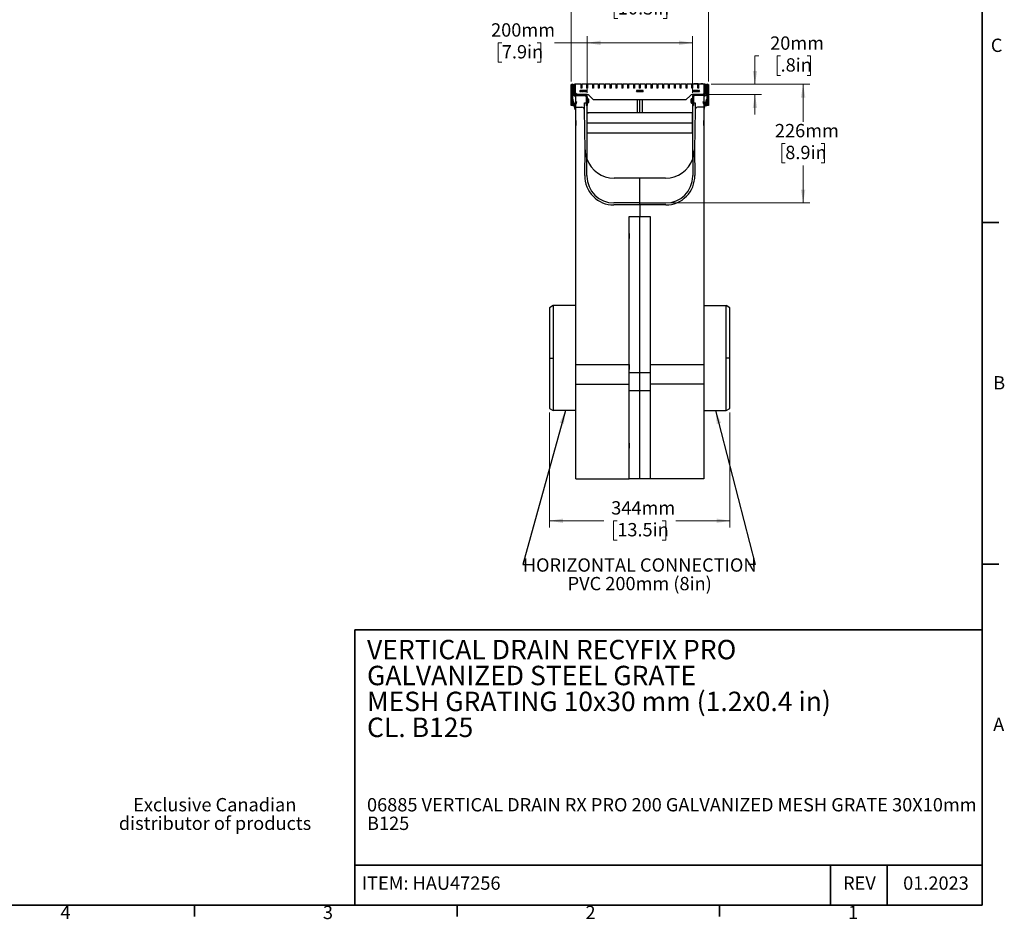
# Model space of a CAD drawing. Units: millimetres. Extents: x 126 to 4202, y 71 to 2740.
# Drawn here: x 2326 to 4202, y 73 to 1787 of the extents above; entities that cross this region are included whole.
import ezdxf

# ---------------------------------------------------------------- set-up
doc = ezdxf.new("R2010")
doc.units = ezdxf.units.MM
doc.header["$LTSCALE"] = 10
doc.styles.add('SLDTEXTSTYLE0', font='TXT', dxfattribs={"width": 0.7})
doc.dimstyles.new('SLDDIMSTYLE0', dxfattribs={"dimtxt": 25.4, "dimasz": 25.4, "dimexe": 0, "dimexo": 0.0625, "dimgap": 6.35, "dimtad": 0, "dimtih": 1, "dimtoh": 1, "dimdec": 0, "dimrnd": 1e-09, "dimzin": 12, "dimdsep": 46, "dimtxsty": 'SLDTEXTSTYLE0', "dimsah": 1, "dimcen": 0.09, "dimadec": 0, "dimazin": 3, "dimtfac": 1, "dimtdec": 4, "dimtofl": 0, "dimtmove": 0, "dimatfit": 3, "dimfxl": 1, "dimfrac": 2, "dimtolj": 1, "dimtzin": 12, "dimarcsym": 0})
doc.dimstyles.new('SLDDIMSTYLE1', dxfattribs={"dimtxt": 25.4, "dimasz": 25.4, "dimexe": 0, "dimexo": 0.0625, "dimgap": 6.35, "dimtad": 0, "dimtih": 1, "dimtoh": 1, "dimdec": 0, "dimrnd": 1e-09, "dimzin": 12, "dimdsep": 46, "dimtxsty": 'SLDTEXTSTYLE0', "dimsah": 1, "dimcen": 0.09, "dimadec": 0, "dimazin": 3, "dimtfac": 1, "dimtdec": 4, "dimtmove": 0, "dimatfit": 0, "dimfxl": 1, "dimfrac": 2, "dimtolj": 1, "dimtzin": 12, "dimarcsym": 0})
doc.dimstyles.new('SLDDIMSTYLE2', dxfattribs={"dimtxt": 0.18, "dimasz": 25.4, "dimexe": 0, "dimexo": 0.0625, "dimgap": 0, "dimtad": 0, "dimtih": 1, "dimtoh": 1, "dimdec": 0, "dimrnd": 1e-09, "dimzin": 0, "dimdsep": 46, "dimtxsty": 'Standard', "dimsah": 1, "dimcen": 0.09, "dimadec": 0, "dimazin": 0, "dimtfac": 25.4, "dimtdec": 0, "dimtofl": 0, "dimtmove": 0, "dimatfit": 3, "dimfxl": 1, "dimfrac": 2, "dimtolj": 1, "dimtzin": 0, "dimarcsym": 0})

# ---------------------------------------------------------------- blocks, each defined once
blk = doc.blocks.new('_D_6')
at = {"color": 7, "linetype": 'Continuous', "lineweight": 0}
for p, q in [((3407.3, 1647.7), (3407.3, 1755.4)), ((3607.7, 1647.7), (3607.7, 1755.4)), ((3244.7, 1742.7), (3237.8, 1742.7)), ((3237.8, 1742.7), (3237.8, 1705.7)), ((3312.3, 1742.7), (3319.1, 1742.7)), ((3319.1, 1742.7), (3319.1, 1705.7)), ((3407.3, 1742.7), (3344.9, 1742.7)), ((3607.7, 1742.7), (3407.3, 1742.7)), ((3237.8, 1705.7), (3244.7, 1705.7)), ((3319.1, 1705.7), (3312.3, 1705.7))]:
    blk.add_line(p, q, dxfattribs=at)
at = {"color": 7, "linetype": 'Continuous', "lineweight": 18}
for points in [[(3407.3, 1742.7), (3432.7, 1738.5), (3432.7, 1747)], [(3607.7, 1742.7), (3582.3, 1747), (3582.3, 1738.5)]]:
    blk.add_solid(points, dxfattribs=at)
at = {"color": 7, "linetype": 'Continuous', "lineweight": 18, "char_height": 25.4, "attachment_point": 1, "style": 'SLDTEXTSTYLE0'}
for s, insert in [('200mm', (3224.2, 1780)), ('7.9in', (3244.7, 1738.4))]:
    blk.add_mtext(s, dxfattribs=dict(at, insert=insert))
blk = doc.blocks.new('_D_7')
at = {"color": 7, "linetype": 'Continuous', "lineweight": 0}
for p, q in [((3376.5, 1669.1), (3376.5, 1839.1)), ((3638.5, 1669.1), (3638.5, 1839.1)), ((3376.5, 1826.4), (3440, 1826.4)), ((3465.8, 1826.4), (3459, 1826.4)), ((3459, 1826.4), (3459, 1789.3)), ((3552.3, 1826.4), (3559.1, 1826.4)), ((3559.1, 1826.4), (3559.1, 1789.3)), ((3638.5, 1826.4), (3578.1, 1826.4)), ((3459, 1789.3), (3465.8, 1789.3)), ((3559.1, 1789.3), (3552.3, 1789.3))]:
    blk.add_line(p, q, dxfattribs=at)
at = {"color": 7, "linetype": 'Continuous', "lineweight": 18}
for points in [[(3376.5, 1826.4), (3401.9, 1822.2), (3401.9, 1830.6)], [(3638.5, 1826.4), (3613.1, 1830.6), (3613.1, 1822.2)]]:
    blk.add_solid(points, dxfattribs=at)
at = {"color": 7, "linetype": 'Continuous', "lineweight": 18, "char_height": 25.4, "attachment_point": 1, "style": 'SLDTEXTSTYLE0'}
for s, insert in [('262mm', (3455.3, 1863.7)), ('10.3in', (3465.8, 1822.1))]:
    blk.add_mtext(s, dxfattribs=dict(at, insert=insert))
blk = doc.blocks.new('_D_8')
at = {"color": 7, "linetype": 'Continuous', "lineweight": 0}
for p, q in [((3335.7, 1038.5), (3335.7, 819.4)), ((3679.3, 1038.5), (3679.3, 819.4)), ((3335.7, 832.1), (3438.7, 832.1)), ((3464.6, 832.1), (3457.7, 832.1)), ((3457.7, 832.1), (3457.7, 795)), ((3550.4, 832.1), (3557.2, 832.1)), ((3557.2, 832.1), (3557.2, 795)), ((3679.3, 832.1), (3576.2, 832.1)), ((3457.7, 795), (3464.6, 795)), ((3557.2, 795), (3550.4, 795))]:
    blk.add_line(p, q, dxfattribs=at)
at = {"color": 7, "linetype": 'Continuous', "lineweight": 18}
for points in [[(3335.7, 832.1), (3361.1, 827.9), (3361.1, 836.3)], [(3679.3, 832.1), (3653.9, 836.3), (3653.9, 827.9)]]:
    blk.add_solid(points, dxfattribs=at)
at = {"color": 7, "linetype": 'Continuous', "lineweight": 18, "char_height": 25.4, "attachment_point": 1, "style": 'SLDTEXTSTYLE0'}
for s, insert in [('344mm', (3453.1, 869.4)), ('13.5in', (3464.6, 827.8))]:
    blk.add_mtext(s, dxfattribs=dict(at, insert=insert))
blk = doc.blocks.new('_D_9')
at = {"color": 7, "linetype": 'Continuous', "lineweight": 0}
for p, q in [((3734.5, 1717.7), (3726.9, 1717.7)), ((3726.9, 1717.7), (3726.9, 1664)), ((3775.7, 1717.7), (3768.9, 1717.7)), ((3768.9, 1717.7), (3768.9, 1680.7)), ((3826.1, 1717.7), (3832.9, 1717.7)), ((3832.9, 1717.7), (3832.9, 1680.7)), ((3768.9, 1680.7), (3775.7, 1680.7)), ((3832.9, 1680.7), (3826.1, 1680.7)), ((3643.6, 1664), (3739.6, 1664)), ((3638.5, 1644.1), (3739.6, 1644.1)), ((3726.9, 1644.1), (3726.9, 1606))]:
    blk.add_line(p, q, dxfattribs=at)
at = {"color": 7, "linetype": 'Continuous', "lineweight": 18}
for points in [[(3726.9, 1664), (3731.1, 1689.4), (3722.7, 1689.4)], [(3726.9, 1644.1), (3722.7, 1618.7), (3731.1, 1618.7)]]:
    blk.add_solid(points, dxfattribs=at)
at = {"color": 7, "linetype": 'Continuous', "lineweight": 18, "char_height": 25.4, "attachment_point": 1, "style": 'SLDTEXTSTYLE0'}
for s, insert in [('20mm', (3755.8, 1755)), ('.8in', (3775.7, 1713.4))]:
    blk.add_mtext(s, dxfattribs=dict(at, insert=insert))
blk = doc.blocks.new('_D_10')
at = {"color": 7, "linetype": 'Continuous', "lineweight": 0}
for p, q in [((3643.6, 1664), (3831.4, 1664)), ((3818.7, 1664), (3818.7, 1592.5)), ((3784.6, 1550.9), (3777.8, 1550.9)), ((3777.8, 1550.9), (3777.8, 1513.8)), ((3852.8, 1550.9), (3859.6, 1550.9)), ((3859.6, 1550.9), (3859.6, 1513.8)), ((3777.8, 1513.8), (3784.6, 1513.8)), ((3818.7, 1437.8), (3818.7, 1509.3)), ((3859.6, 1513.8), (3852.8, 1513.8)), ((3564.6, 1437.8), (3831.4, 1437.8))]:
    blk.add_line(p, q, dxfattribs=at)
at = {"color": 7, "linetype": 'Continuous', "lineweight": 18}
for points in [[(3818.7, 1664), (3814.4, 1638.6), (3822.9, 1638.6)], [(3818.7, 1437.8), (3822.9, 1463.2), (3814.4, 1463.2)]]:
    blk.add_solid(points, dxfattribs=at)
at = {"color": 7, "linetype": 'Continuous', "lineweight": 18, "char_height": 25.4, "attachment_point": 1, "style": 'SLDTEXTSTYLE0'}
for s, insert in [('226mm', (3764.9, 1588.2)), ('8.9in', (3784.6, 1546.6))]:
    blk.add_mtext(s, dxfattribs=dict(at, insert=insert))

msp = doc.modelspace()

# ---------------------------------------------------------------- linework, layer by layer
at = {"color": 7, "linetype": 'Continuous', "lineweight": 35}
for p, q in [((4159.6, 99.6), (4159.6, 2703.1)), ((4191.3, 1400.2), (4159.6, 1400.2)), ((4191.3, 749.4), (4159.6, 749.4)), ((4159.3, 624.5), (2964.4, 624.5)), ((2964.4, 624.5), (2964.4, 99.6)), ((2964.4, 175.8), (4159.3, 175.8)), ((3870.5, 99.6), (3870.5, 175.8)), ((3978.6, 99.6), (3978.6, 175.8)), ((4159.6, 99.6), (159.1, 99.6)), ((2659.3, 78), (2659.3, 99.6)), ((2659.3, 99.6), (2659.3, 78)), ((3159.4, 78), (3159.4, 99.6)), ((3659.4, 78), (3659.4, 99.6))]:
    msp.add_line(p, q, dxfattribs=at)
at = {"color": 7, "linetype": 'Continuous', "lineweight": 25}
for p, q in [((3376.5, 1663.6), (3377.6, 1663.6)), ((3376.5, 1661.6), (3376.5, 1663.6)), ((3378.5, 1661.5), (3376.5, 1661.4)), ((3376.5, 1661.4), (3377.7, 1626.9)), ((3376.5, 1623.1), (3376.5, 1661.4)), ((3378.5, 1661.5), (3379.7, 1627)), ((3379.5, 1661.5), (3381.5, 1661.6)), ((3379.5, 1661.5), (3380, 1646)), ((3380.3, 1663.6), (3383, 1663.6)), ((3381.5, 1661.6), (3382, 1646)), ((3385, 1664.1), (3383, 1664.1)), ((3383, 1644.1), (3383, 1664.1)), ((3395, 1664.1), (3385, 1664.1)), ((3385, 1647.1), (3385, 1664.1)), ((3385, 1644.1), (3385, 1664.1)), ((3393.5, 1649.1), (3394.8, 1651)), ((3393.7, 1652.6), (3394.3, 1652.6)), ((3394.8, 1651), (3393.7, 1652.6)), ((3394.3, 1652.6), (3394.9, 1651.7)), ((3395, 1664.1), (3397, 1664.1)), ((3395, 1664.1), (3395, 1656.1)), ((3397, 1656.1), (3395, 1656.1)), ((3395.3, 1651.7), (3395.9, 1652.6)), ((3396.5, 1652.6), (3395.4, 1651)), ((3395.4, 1651), (3396.7, 1649.1)), ((3395.9, 1652.6), (3396.5, 1652.6)), ((3396.8, 1649.1), (3398, 1651)), ((3396.9, 1652.6), (3397.5, 1652.6)), ((3398, 1651), (3396.9, 1652.6)), ((3397, 1664.1), (3397, 1656.1)), ((3406.1, 1664.1), (3397, 1664.1)), ((3397.5, 1652.6), (3398.1, 1651.7)), ((3399.8, 1652.6), (3398.6, 1651)), ((3398.6, 1651.7), (3399.2, 1652.6)), ((3398.6, 1651), (3399.9, 1649.1)), ((3399.2, 1652.6), (3399.8, 1652.6)), ((3400, 1649.1), (3401.3, 1651)), ((3400.2, 1652.6), (3400.8, 1652.6)), ((3401.3, 1651), (3400.2, 1652.6)), ((3400.8, 1652.6), (3401.4, 1651.7)), ((3401.8, 1651.7), (3402.4, 1652.6)), ((3403, 1652.6), (3401.9, 1651)), ((3401.9, 1651), (3403.2, 1649.1)), ((3402.4, 1652.6), (3403, 1652.6)), ((3403.2, 1649.1), (3404.5, 1651)), ((3403.4, 1652.6), (3404, 1652.6)), ((3404.5, 1651), (3403.4, 1652.6)), ((3404, 1652.6), (3404.6, 1651.7)), ((3405, 1651.7), (3405.6, 1652.6)), ((3406.2, 1652.6), (3405.1, 1651)), ((3405.1, 1651), (3406.4, 1649.1)), ((3405.6, 1652.6), (3406.2, 1652.6)), ((3406.1, 1664.1), (3406.1, 1656.1)), ((3406.1, 1664.1), (3408.1, 1664.1)), ((3408.1, 1656.1), (3406.1, 1656.1)), ((3408.1, 1664.1), (3408.1, 1656.1)), ((3417.3, 1664.1), (3408.1, 1664.1)), ((3417.3, 1664.1), (3419.3, 1664.1)), ((3417.3, 1664.1), (3417.3, 1656.1)), ((3419.3, 1656.1), (3417.3, 1656.1)), ((3419.3, 1664.1), (3419.3, 1656.1)), ((3428.4, 1664.1), (3419.3, 1664.1)), ((3428.4, 1664.1), (3430.4, 1664.1)), ((3428.4, 1664.1), (3428.4, 1656.1)), ((3430.4, 1656.1), (3428.4, 1656.1)), ((3430.4, 1664.1), (3430.4, 1656.1)), ((3439.6, 1664.1), (3430.4, 1664.1)), ((3439.6, 1664.1), (3439.6, 1656.1)), ((3439.6, 1664.1), (3441.6, 1664.1)), ((3441.6, 1656.1), (3439.6, 1656.1)), ((3441.6, 1664.1), (3441.6, 1656.1)), ((3450.7, 1664.1), (3441.6, 1664.1)), ((3450.7, 1664.1), (3450.7, 1656.1)), ((3450.7, 1664.1), (3452.7, 1664.1)), ((3452.7, 1656.1), (3450.7, 1656.1)), ((3461.9, 1664.1), (3452.7, 1664.1)), ((3452.7, 1664.1), (3452.7, 1656.1)), ((3461.9, 1664.1), (3461.9, 1656.1)), ((3461.9, 1664.1), (3463.9, 1664.1)), ((3463.9, 1656.1), (3461.9, 1656.1)), ((3463.9, 1664.1), (3463.9, 1656.1)), ((3473, 1664.1), (3463.9, 1664.1)), ((3473, 1664.1), (3473, 1656.1)), ((3473, 1664.1), (3475, 1664.1)), ((3475, 1656.1), (3473, 1656.1)), ((3475, 1664.1), (3475, 1656.1)), ((3484.2, 1664.1), (3475, 1664.1)), ((3484.2, 1664.1), (3484.2, 1656.1)), ((3484.2, 1664.1), (3486.2, 1664.1)), ((3486.2, 1656.1), (3484.2, 1656.1)), ((3495.3, 1664.1), (3486.2, 1664.1)), ((3486.2, 1664.1), (3486.2, 1656.1)), ((3495.3, 1664.1), (3495.3, 1656.1)), ((3495.3, 1664.1), (3497.3, 1664.1)), ((3497.3, 1656.1), (3495.3, 1656.1)), ((3497.3, 1664.1), (3497.3, 1656.1)), ((3506.5, 1664.1), (3497.3, 1664.1)), ((3501, 1649.1), (3502.3, 1651)), ((3501.2, 1652.6), (3501.8, 1652.6)), ((3502.3, 1651), (3501.2, 1652.6)), ((3501.8, 1652.6), (3502.4, 1651.7)), ((3502.8, 1651.7), (3503.4, 1652.6)), ((3504, 1652.6), (3502.9, 1651)), ((3502.9, 1651), (3504.2, 1649.1)), ((3503.4, 1652.6), (3504, 1652.6)), ((3504.3, 1649.1), (3505.5, 1651)), ((3504.4, 1652.6), (3505, 1652.6)), ((3505.5, 1651), (3504.4, 1652.6)), ((3505, 1652.6), (3505.6, 1651.7)), ((3507.3, 1652.6), (3506.1, 1651)), ((3506.1, 1651.7), (3506.7, 1652.6)), ((3506.1, 1651), (3507.4, 1649.1)), ((3506.5, 1664.1), (3506.5, 1656.1)), ((3506.5, 1664.1), (3508.5, 1664.1)), ((3508.5, 1656.1), (3506.5, 1656.1)), ((3506.7, 1652.6), (3507.3, 1652.6)), ((3507.5, 1649.1), (3508.8, 1651)), ((3507.7, 1652.6), (3508.3, 1652.6)), ((3508.8, 1651), (3507.7, 1652.6)), ((3508.3, 1652.6), (3508.9, 1651.7)), ((3508.5, 1664.1), (3508.5, 1656.1)), ((3517.6, 1664.1), (3508.5, 1664.1)), ((3509.3, 1651.7), (3509.9, 1652.6)), ((3510.5, 1652.6), (3509.4, 1651)), ((3509.4, 1651), (3510.7, 1649.1)), ((3509.9, 1652.6), (3510.5, 1652.6)), ((3510.7, 1649.1), (3512, 1651)), ((3510.9, 1652.6), (3511.5, 1652.6)), ((3512, 1651), (3510.9, 1652.6)), ((3511.5, 1652.6), (3512.1, 1651.7)), ((3512.5, 1651.7), (3513.1, 1652.6)), ((3513.7, 1652.6), (3512.6, 1651)), ((3512.6, 1651), (3513.9, 1649.1)), ((3513.1, 1652.6), (3513.7, 1652.6)), ((3517.6, 1664.1), (3517.6, 1656.1)), ((3517.6, 1664.1), (3519.6, 1664.1)), ((3519.6, 1656.1), (3517.6, 1656.1)), ((3519.6, 1664.1), (3519.6, 1656.1)), ((3528.8, 1664.1), (3519.6, 1664.1)), ((3528.8, 1664.1), (3528.8, 1656.1)), ((3528.8, 1664.1), (3530.8, 1664.1)), ((3530.8, 1656.1), (3528.8, 1656.1)), ((3530.8, 1664.1), (3530.8, 1656.1)), ((3539.9, 1664.1), (3530.8, 1664.1)), ((3539.9, 1664.1), (3539.9, 1656.1)), ((3539.9, 1664.1), (3541.9, 1664.1)), ((3541.9, 1656.1), (3539.9, 1656.1)), ((3541.9, 1664.1), (3541.9, 1656.1)), ((3551.1, 1664.1), (3541.9, 1664.1)), ((3551.1, 1656.1), (3551.1, 1664.1)), ((3551.1, 1664.1), (3553.1, 1664.1)), ((3553.1, 1656.1), (3551.1, 1656.1)), ((3553.1, 1656.1), (3553.1, 1664.1)), ((3562.2, 1664.1), (3553.1, 1664.1)), ((3562.2, 1656.1), (3562.2, 1664.1)), ((3562.2, 1664.1), (3564.2, 1664.1)), ((3564.2, 1656.1), (3562.2, 1656.1)), ((3573.4, 1664.1), (3564.2, 1664.1)), ((3564.2, 1656.1), (3564.2, 1664.1)), ((3573.4, 1656.1), (3573.4, 1664.1)), ((3573.4, 1664.1), (3575.4, 1664.1)), ((3575.4, 1656.1), (3573.4, 1656.1)), ((3584.5, 1664.1), (3575.4, 1664.1)), ((3575.4, 1656.1), (3575.4, 1664.1)), ((3584.5, 1656.1), (3584.5, 1664.1)), ((3584.5, 1664.1), (3586.5, 1664.1)), ((3586.5, 1656.1), (3584.5, 1656.1)), ((3586.5, 1656.1), (3586.5, 1664.1)), ((3595.7, 1664.1), (3586.5, 1664.1)), ((3595.7, 1664.1), (3597.7, 1664.1)), ((3595.7, 1656.1), (3595.7, 1664.1)), ((3597.7, 1656.1), (3595.7, 1656.1)), ((3597.7, 1656.1), (3597.7, 1664.1)), ((3606.8, 1664.1), (3597.7, 1664.1)), ((3606.8, 1656.1), (3606.8, 1664.1)), ((3606.8, 1664.1), (3608.8, 1664.1)), ((3608.8, 1656.1), (3606.8, 1656.1)), ((3607, 1664.9), (3632, 1664.9)), ((3607, 1664.1), (3607, 1664.9)), ((3608.5, 1649.1), (3609.8, 1651)), ((3608.7, 1652.6), (3609.3, 1652.6)), ((3609.8, 1651), (3608.7, 1652.6)), ((3608.8, 1656.1), (3608.8, 1664.1)), ((3618, 1664.1), (3608.8, 1664.1)), ((3609.3, 1652.6), (3609.9, 1651.7)), ((3610.3, 1651.7), (3610.9, 1652.6)), ((3611.5, 1652.6), (3610.4, 1651)), ((3610.4, 1651), (3611.7, 1649.1)), ((3610.5, 1665.4), (3610.5, 1664.9)), ((3610.5, 1665.4), (3619, 1665.4)), ((3610.9, 1652.6), (3611.5, 1652.6)), ((3611.8, 1649.1), (3613, 1651)), ((3611.9, 1652.6), (3612.5, 1652.6)), ((3613, 1651), (3611.9, 1652.6)), ((3612.5, 1652.6), (3613.1, 1651.7)), ((3614.8, 1652.6), (3613.6, 1651)), ((3613.6, 1651.7), (3614.2, 1652.6)), ((3613.6, 1651), (3614.9, 1649.1)), ((3614.2, 1652.6), (3614.8, 1652.6)), ((3615, 1649.1), (3616.3, 1651)), ((3615.2, 1652.6), (3615.8, 1652.6)), ((3616.3, 1651), (3615.2, 1652.6)), ((3615.8, 1652.6), (3616.4, 1651.7)), ((3616.8, 1651.7), (3617.4, 1652.6)), ((3618, 1652.6), (3616.9, 1651)), ((3616.9, 1651), (3618.2, 1649.1)), ((3617.4, 1652.6), (3618, 1652.6)), ((3618, 1656.1), (3618, 1664.1)), ((3618, 1664.1), (3620, 1664.1)), ((3620, 1656.1), (3618, 1656.1)), ((3618.2, 1649.1), (3619.5, 1651)), ((3618.4, 1652.6), (3619, 1652.6)), ((3619.5, 1651), (3618.4, 1652.6)), ((3619, 1665.4), (3619, 1664.9)), ((3619, 1665.4), (3619, 1665.4)), ((3619, 1665.4), (3619, 1664.9)), ((3619, 1652.6), (3619.6, 1651.7)), ((3619.1, 1665.4), (3619.1, 1664.9)), ((3620, 1656.1), (3620, 1664.1)), ((3630, 1664.1), (3620, 1664.1)), ((3620, 1651.7), (3620.6, 1652.6)), ((3621.2, 1652.6), (3620.1, 1651)), ((3620.1, 1651), (3621.4, 1649.1)), ((3620.6, 1652.6), (3621.2, 1652.6)), ((3623.4, 1665.4), (3623.4, 1664.9)), ((3623.5, 1665.4), (3623.5, 1664.9)), ((3623.5, 1665.4), (3627.5, 1665.4)), ((3627.5, 1665.4), (3627.5, 1664.9)), ((3627.5, 1665.4), (3627.5, 1664.9)), ((3630, 1647.1), (3630, 1664.1)), ((3630, 1664.1), (3630, 1644.1)), ((3630, 1664.1), (3632, 1664.1)), ((3632, 1664.1), (3632, 1664.9)), ((3632, 1664.1), (3632, 1644.1)), ((3632, 1663.6), (3634.6, 1663.6)), ((3633.5, 1661.6), (3632.9, 1646)), ((3635.5, 1661.5), (3633.5, 1661.6)), ((3635.5, 1661.5), (3634.9, 1646)), ((3635.3, 1627), (3636.5, 1661.5)), ((3636.5, 1661.5), (3638.5, 1661.4)), ((3637.3, 1663.6), (3638.5, 1663.6)), ((3637.3, 1626.9), (3638.5, 1661.4)), ((3638.5, 1663.6), (3638.5, 1661.6)), ((3638.5, 1661.4), (3638.5, 1623.1)), ((3379.5, 1634.7), (3379.4, 1634.7)), ((3379.6, 1634.2), (3379.4, 1634.2)), ((3379.6, 1634.2), (3379.5, 1634.7)), ((3380, 1646), (3382, 1646)), ((3380.7, 1633.9), (3380.2, 1633.8)), ((3382.2, 1625.2), (3380.2, 1633.8)), ((3382.7, 1625.4), (3380.7, 1633.9)), ((3382, 1642.6), (3382.7, 1642)), ((3382.7, 1642), (3382.9, 1642.3)), ((3385, 1644.1), (3383, 1644.1)), ((3383.4, 1642.2), (3383.4, 1641.7)), ((3383.4, 1641.7), (3384.7, 1641.7)), ((3384, 1644.1), (3384, 1642.1)), ((3384, 1644.1), (3403.3, 1644.1)), ((3384, 1642.1), (3403.3, 1642.1)), ((3384.7, 1641.7), (3384.7, 1642.1)), ((3388, 1644.1), (3385, 1647.1)), ((3385.1, 1641), (3385.1, 1641.5)), ((3385.2, 1641), (3385.1, 1641)), ((3385.7, 1641.2), (3385.2, 1641.2)), ((3385.2, 1641.2), (3385.2, 1630.6)), ((3403.7, 1642.1), (3385.7, 1642.1)), ((3385.7, 1620.1), (3385.7, 1642.1)), ((3407.4, 1644.1), (3388, 1644.1)), ((3394.1, 1649.1), (3393.5, 1649.1)), ((3395, 1650.3), (3394.1, 1649.1)), ((3396.1, 1649.1), (3395.3, 1650.3)), ((3396.7, 1649.1), (3396.1, 1649.1)), ((3397.4, 1649.1), (3396.8, 1649.1)), ((3398.2, 1650.3), (3397.4, 1649.1)), ((3399.3, 1649.1), (3398.5, 1650.3)), ((3399.9, 1649.1), (3399.3, 1649.1)), ((3400.6, 1649.1), (3400, 1649.1)), ((3401.4, 1650.3), (3400.6, 1649.1)), ((3402.6, 1649.1), (3401.7, 1650.3)), ((3403.2, 1649.1), (3402.6, 1649.1)), ((3403.8, 1649.1), (3403.2, 1649.1)), ((3403.3, 1642.1), (3403.3, 1644.1)), ((3404.6, 1650.3), (3403.8, 1649.1)), ((3405.8, 1649.1), (3405, 1650.3)), ((3407.3, 1640.1), (3405.3, 1640.1)), ((3405.3, 1640.1), (3405.3, 1623.1)), ((3406.4, 1649.1), (3405.8, 1649.1)), ((3406.7, 1628.6), (3406.7, 1639.1)), ((3407.3, 1640.1), (3407.3, 1623.1)), ((3408.7, 1636.1), (3407.3, 1636.1)), ((3407.3, 1632.1), (3408.7, 1632.1)), ((3408.7, 1636.1), (3408.7, 1632.1)), ((3408.7, 1632.1), (3409.7, 1632.1)), ((3408.7, 1632.1), (3408.7, 1628.1)), ((3409.7, 1635.4), (3409.7, 1632.1)), ((3409.7, 1632.1), (3409.7, 1628.8)), ((3419.5, 1634.1), (3410.9, 1642.6)), ((3595.5, 1634.1), (3419.5, 1634.1)), ((3501.6, 1649.1), (3501, 1649.1)), ((3502.5, 1650.3), (3501.6, 1649.1)), ((3502.5, 1634.1), (3502.5, 1609.1)), ((3503.6, 1649.1), (3502.8, 1650.3)), ((3504.2, 1649.1), (3503.6, 1649.1)), ((3504.9, 1649.1), (3504.3, 1649.1)), ((3505.7, 1650.3), (3504.9, 1649.1)), ((3506.8, 1649.1), (3506, 1650.3)), ((3507.4, 1649.1), (3506.8, 1649.1)), ((3508.1, 1649.1), (3507.5, 1649.1)), ((3507.5, 1609.1), (3507.5, 1634.1)), ((3508.9, 1650.3), (3508.1, 1649.1)), ((3510.1, 1649.1), (3509.2, 1650.3)), ((3510.7, 1649.1), (3510.1, 1649.1)), ((3511.3, 1649.1), (3510.7, 1649.1)), ((3512.1, 1650.3), (3511.3, 1649.1)), ((3513.3, 1649.1), (3512.5, 1650.3)), ((3512.5, 1609.1), (3512.5, 1634.1)), ((3513.9, 1649.1), (3513.3, 1649.1)), ((3595.5, 1634.1), (3604, 1642.6)), ((3605.2, 1632.1), (3605.2, 1635.4)), ((3606.3, 1632.1), (3605.2, 1632.1)), ((3605.2, 1628.8), (3605.2, 1632.1)), ((3607.7, 1636.1), (3606.3, 1636.1)), ((3606.3, 1632.1), (3606.3, 1636.1)), ((3607.7, 1632.1), (3606.3, 1632.1)), ((3606.3, 1628.1), (3606.3, 1632.1)), ((3627, 1644.1), (3607.5, 1644.1)), ((3607.7, 1640.1), (3607.7, 1623.1)), ((3609.7, 1640.1), (3607.7, 1640.1)), ((3608.3, 1639.1), (3608.3, 1628.6)), ((3609.1, 1649.1), (3608.5, 1649.1)), ((3610, 1650.3), (3609.1, 1649.1)), ((3609.7, 1640.1), (3609.7, 1623.1)), ((3611.1, 1649.1), (3610.3, 1650.3)), ((3611.7, 1649.1), (3611.1, 1649.1)), ((3629.3, 1642.1), (3611.3, 1642.1)), ((3611.7, 1644.1), (3611.7, 1642.1)), ((3630.9, 1644.1), (3611.7, 1644.1)), ((3630.9, 1642.1), (3611.7, 1642.1)), ((3612.4, 1649.1), (3611.8, 1649.1)), ((3613.2, 1650.3), (3612.4, 1649.1)), ((3614.3, 1649.1), (3613.5, 1650.3)), ((3614.9, 1649.1), (3614.3, 1649.1)), ((3615.6, 1649.1), (3615, 1649.1)), ((3616.4, 1650.3), (3615.6, 1649.1)), ((3617.6, 1649.1), (3616.7, 1650.3)), ((3618.2, 1649.1), (3617.6, 1649.1)), ((3618.8, 1649.1), (3618.2, 1649.1)), ((3619.6, 1650.3), (3618.8, 1649.1)), ((3620.8, 1649.1), (3620, 1650.3)), ((3621.4, 1649.1), (3620.8, 1649.1)), ((3627, 1644.1), (3630, 1647.1)), ((3629.3, 1642.1), (3629.3, 1620.1)), ((3629.8, 1641.2), (3629.3, 1641.2)), ((3629.8, 1641.2), (3629.8, 1630.6)), ((3629.8, 1641), (3629.9, 1641)), ((3629.9, 1641.5), (3629.9, 1641)), ((3630, 1644.1), (3632, 1644.1)), ((3630.3, 1642.1), (3630.3, 1641.7)), ((3631.6, 1641.7), (3630.3, 1641.7)), ((3630.9, 1642.1), (3630.9, 1644.1)), ((3631.6, 1641.7), (3631.6, 1642.2)), ((3632, 1642.3), (3632.3, 1642)), ((3632.2, 1625.4), (3634.3, 1633.9)), ((3632.9, 1642.6), (3632.3, 1642)), ((3632.7, 1625.2), (3634.8, 1633.8)), ((3632.9, 1646), (3634.9, 1646)), ((3634.8, 1633.8), (3634.3, 1633.9)), ((3635.5, 1634.7), (3635.4, 1634.2)), ((3635.4, 1634.2), (3635.5, 1634.2)), ((3635.5, 1634.7), (3635.5, 1634.7)), ((3381.1, 1623.1), (3376.5, 1623.1)), ((3379.7, 1627), (3377.7, 1626.9)), ((3382.7, 1623.1), (3382.2, 1623.1)), ((3384.5, 1615.7), (3382.7, 1623.2)), ((3385, 1615.8), (3383.2, 1623.4)), ((3385.2, 1623.1), (3383.2, 1623.1)), ((3384.8, 1630.7), (3383.6, 1626.5)), ((3383.6, 1626.5), (3385.5, 1626)), ((3384.5, 1615.7), (3385, 1615.8)), ((3386.7, 1630.2), (3384.8, 1630.7)), ((3385.2, 1625.1), (3385.2, 1615.8)), ((3385.2, 1615.8), (3385.7, 1615.8)), ((3386.7, 1630.2), (3385.5, 1626)), ((3385.7, 1129.6), (3385.7, 1620.1)), ((3385.7, 1620.1), (3397.2, 1620.1)), ((3402, 1628.6), (3406.7, 1628.6)), ((3402.2, 1615.2), (3402, 1628.6)), ((3403.5, 1539.2), (3402.2, 1615.2)), ((3407.3, 1623.1), (3405.3, 1623.1)), ((3406.7, 1623.1), (3406.7, 1521.6)), ((3407.3, 1628.1), (3408.7, 1628.1)), ((3606.3, 1628.1), (3607.7, 1628.1)), ((3607.7, 1623.1), (3609.7, 1623.1)), ((3608.3, 1628.6), (3612.9, 1628.6)), ((3608.3, 1521.6), (3608.3, 1623.1)), ((3612.7, 1615.2), (3611.5, 1539.2)), ((3612.9, 1628.6), (3612.7, 1615.2)), ((3629.3, 1620.1), (3617.7, 1620.1)), ((3628.2, 1630.2), (3630.1, 1630.7)), ((3629.4, 1626), (3628.2, 1630.2)), ((3629.3, 1620.1), (3629.3, 1129.6)), ((3629.3, 1615.8), (3629.8, 1615.8)), ((3631.3, 1626.5), (3629.4, 1626)), ((3629.8, 1625.1), (3629.8, 1615.8)), ((3631.7, 1623.1), (3629.8, 1623.1)), ((3630, 1615.8), (3631.8, 1623.4)), ((3630, 1615.8), (3630.4, 1615.7)), ((3631.3, 1626.5), (3630.1, 1630.7)), ((3630.4, 1615.7), (3632.2, 1623.2)), ((3632.7, 1623.1), (3632.2, 1623.1)), ((3638.5, 1623.1), (3633.8, 1623.1)), ((3635.3, 1627), (3637.3, 1626.9)), ((3385.7, 1594.8), (3385.6, 1594.8)), ((3385.6, 1594.8), (3385.6, 1590.1)), ((3406.7, 1609.1), (3409.5, 1609.1)), ((3406.7, 1604.1), (3407, 1604.1)), ((3406.7, 1600.6), (3407, 1600.6)), ((3608, 1609.1), (3407, 1609.1)), ((3407, 1590.1), (3407, 1609.1)), ((3608.3, 1609.1), (3605.5, 1609.1)), ((3608, 1590.1), (3608, 1609.1)), ((3629.4, 1594.8), (3629.3, 1594.8)), ((3629.4, 1590.1), (3629.4, 1594.8)), ((3385.6, 1590.1), (3385.6, 1585.5)), ((3385.6, 1590.1), (3385.7, 1590.1)), ((3385.6, 1585.5), (3385.7, 1585.5)), ((3407, 1594.1), (3406.7, 1594.1)), ((3407, 1592.1), (3406.7, 1592.1)), ((3407, 1591.9), (3406.7, 1591.9)), ((3407, 1590.1), (3406.7, 1590.1)), ((3406.7, 1588.3), (3407, 1588.3)), ((3407, 1587.1), (3406.7, 1587.1)), ((3407, 1590.1), (3608, 1590.1)), ((3407, 1571.1), (3407, 1590.1)), ((3608.3, 1591.9), (3608, 1591.9)), ((3608, 1571.1), (3608, 1590.1)), ((3608, 1590.1), (3608.3, 1590.1)), ((3608, 1588.3), (3608.3, 1588.3)), ((3608.3, 1587.1), (3608, 1587.1)), ((3629.4, 1590.1), (3629.3, 1590.1)), ((3629.3, 1585.5), (3629.4, 1585.5)), ((3629.4, 1585.5), (3629.4, 1590.1)), ((3407, 1571.1), (3608, 1571.1)), ((3402.7, 1490), (3403.5, 1539.2)), ((3611.5, 1539.2), (3612.3, 1490)), ((3406.7, 1490.2), (3406.7, 1521.6)), ((3608.3, 1521.6), (3608.3, 1490.2)), ((3406.7, 1490.2), (3406.7, 1488.7)), ((3507.5, 1485.1), (3458.5, 1485.1)), ((3556.5, 1485.1), (3507.5, 1485.1)), ((3507.5, 1437.8), (3507.5, 1485.1)), ((3608.3, 1488.7), (3608.3, 1490.2)), ((3507.5, 1437.8), (3458, 1437.8)), ((3507.5, 1433.8), (3458, 1433.8)), ((3507.5, 1437.8), (3557, 1437.8)), ((3507.5, 1433.8), (3507.5, 1437.8)), ((3557, 1433.8), (3507.5, 1433.8)), ((3507.5, 1433.8), (3507.5, 1412.1)), ((3487.5, 1412.1), (3507.5, 1412.1)), ((3487.5, 1113.7), (3487.5, 1412.1)), ((3507.5, 1412.1), (3527.5, 1412.1)), ((3507.5, 1113.7), (3507.5, 1412.1)), ((3527.5, 1412.1), (3527.5, 1113.7)), ((3487.5, 1379.3), (3487.4, 1379.3)), ((3487.4, 1379.3), (3487.4, 1374.6)), ((3487.4, 1374.6), (3487.4, 1370)), ((3487.4, 1374.6), (3487.5, 1374.6)), ((3487.4, 1370), (3487.5, 1370)), ((3342.6, 1242.1), (3335.7, 1238.1)), ((3335.7, 1238.1), (3335.7, 1142.1)), ((3342.6, 1242.1), (3342.6, 1142.1)), ((3385.7, 1242.1), (3342.6, 1242.1)), ((3629.3, 1242.1), (3672.3, 1242.1)), ((3679.3, 1238.1), (3672.3, 1242.1)), ((3672.3, 1142.1), (3672.3, 1242.1)), ((3679.3, 1142.1), (3679.3, 1238.1)), ((3335.7, 1142.1), (3342.6, 1142.1)), ((3335.7, 1142.1), (3335.7, 1046.1)), ((3342.6, 1142.1), (3342.6, 1042.1)), ((3385.7, 1129.6), (3487.4, 1129.6)), ((3385.7, 1092.1), (3385.7, 1129.6)), ((3487.5, 1129.8), (3487.4, 1129.8)), ((3487.4, 1129.8), (3487.4, 1125.1)), ((3527.5, 1129.6), (3629.3, 1129.6)), ((3629.3, 1129.6), (3629.3, 1092.1)), ((3672.3, 1042.1), (3672.3, 1142.1)), ((3679.3, 1142.1), (3672.3, 1142.1)), ((3679.3, 1046.1), (3679.3, 1142.1)), ((3487.4, 1125.1), (3487.4, 1120.5)), ((3487.4, 1125.1), (3487.5, 1125.1)), ((3487.4, 1120.5), (3487.5, 1120.5)), ((3507.5, 1113.7), (3487.5, 1113.7)), ((3487.5, 1079.7), (3487.5, 1113.7)), ((3527.5, 1113.7), (3507.5, 1113.7)), ((3507.5, 1079.7), (3507.5, 1113.7)), ((3527.5, 1113.7), (3527.5, 1079.7)), ((3385.7, 1092.1), (3487.5, 1092.1)), ((3385.7, 912.1), (3385.7, 1092.1)), ((3629.3, 1092.1), (3527.5, 1092.1)), ((3629.3, 1092.1), (3629.3, 912.1)), ((3507.5, 1079.7), (3487.5, 1079.7)), ((3487.5, 912.1), (3487.5, 1079.7)), ((3527.5, 1079.7), (3507.5, 1079.7)), ((3507.5, 912.1), (3507.5, 1079.7)), ((3527.5, 1079.7), (3527.5, 912.1)), ((3335.7, 1046.1), (3342.6, 1042.1)), ((3385.7, 1042.1), (3342.6, 1042.1)), ((3629.3, 1042.1), (3672.3, 1042.1)), ((3672.3, 1042.1), (3679.3, 1046.1)), ((3487.5, 979.8), (3487.4, 979.8)), ((3487.4, 979.8), (3487.4, 975.1)), ((3487.4, 975.1), (3487.4, 970.5)), ((3487.4, 975.1), (3487.5, 975.1)), ((3487.4, 970.5), (3487.5, 970.5)), ((3385.7, 912.1), (3487.5, 912.1)), ((3507.5, 912.1), (3487.5, 912.1)), ((3527.5, 912.1), (3507.5, 912.1)), ((3629.3, 912.1), (3527.5, 912.1))]:
    msp.add_line(p, q, dxfattribs=at)
for centre, radius, start, end in [((3379, 1661.5), 2.5, 2, 182), ((3379, 1661.5), 0.5, 2, 182), ((3636, 1661.5), 2.5, 358, 178), ((3636, 1661.5), 0.5, 358, 178), ((3379.7, 1633.7), 1, 13.3298, 103.3298), ((3379.7, 1633.7), 0.5, 13.3298, 103.3298), ((3384, 1646.1), 4, 182, 270), ((3384, 1646.1), 2, 182, 270), ((3383.4, 1642.7), 1, 225, 270), ((3384.7, 1641.2), 0.5, 0, 90), ((3384.7, 1641.2), 1, 0, 66.807), ((3403.3, 1640.1), 4, 0, 90), ((3403.3, 1640.1), 2, 0, 90), ((3403.7, 1639.1), 3, 0, 90), ((3407.4, 1639.1), 5, 45, 90), ((3408.7, 1635), 1.08, 20.3085, 90), ((3400.8, 1632.1), 9.5, 11.923, 20.3085), ((3403.8, 1632.7), 6.38, 3.903, 11.9343), ((3409.9, 1633.4), 0.32, 293.9514, 322.2414), ((3402.4, 1631.6), 7.82, 3.5228, 10.7742), ((3402.4, 1632.6), 7.82, 349.2258, 356.4772), ((3607.5, 1639.1), 5, 90, 135), ((3611.1, 1632.7), 6.38, 168.0657, 176.097), ((3605, 1633.4), 0.32, 217.7586, 246.0486), ((3612.5, 1631.6), 7.82, 169.2258, 176.4772), ((3612.5, 1632.6), 7.82, 183.5228, 190.7742), ((3614.2, 1632.1), 9.5, 159.6915, 168.077), ((3606.3, 1635), 1.08, 90, 159.6915), ((3611.7, 1640.1), 4, 90, 180), ((3611.3, 1639.1), 3, 90, 180), ((3611.7, 1640.1), 2, 90, 180), ((3630.3, 1641.2), 1, 114.0868, 180), ((3630.3, 1641.2), 0.5, 90, 180), ((3630.9, 1646.1), 4, 270, 358), ((3630.9, 1646.1), 2, 270, 358), ((3631.6, 1642.7), 1, 270, 315), ((3635.2, 1633.7), 1, 76.6702, 166.6702), ((3635.2, 1633.7), 0.5, 76.6702, 166.6702), ((3381.7, 1627.1), 4, 182, 344), ((3381.7, 1627.1), 2, 182, 344), ((3385.1, 1615.8), 0.6, 193.3298, 0), ((3385.1, 1615.8), 0.1, 193.3298, 0), ((3397.2, 1615.1), 5, 0.951, 90), ((3408.7, 1629.2), 1.08, 270, 339.6915), ((3400.8, 1632.1), 9.5, 339.6915, 348.077), ((3409.9, 1630.8), 0.32, 37.7586, 66.0486), ((3403.8, 1631.5), 6.38, 348.0657, 356.097), ((3605, 1630.8), 0.32, 113.9514, 142.2414), ((3611.1, 1631.5), 6.38, 183.903, 191.9343), ((3614.2, 1632.1), 9.5, 191.923, 200.3085), ((3606.3, 1629.2), 1.08, 200.3085, 270), ((3617.7, 1615.1), 5, 90, 179.049), ((3629.9, 1615.8), 0.6, 180, 346.6702), ((3633.3, 1627.1), 4, 196, 358), ((3629.9, 1615.8), 0.1, 180, 346.6702), ((3633.3, 1627.1), 2, 196, 358), ((3458.5, 1540.1), 55, 180.951, 199.6408), ((3556.5, 1540.1), 55, 340.3592, 359.049), ((3458.5, 1540.1), 55, 199.6408, 270), ((3556.5, 1540.1), 55, 270, 340.3592), ((3458, 1489.1), 55.3, 179.0763, 270), ((3458, 1489.1), 51.3, 180.5, 270), ((3557, 1489.1), 55.3, 270, 0.9237), ((3557, 1489.1), 51.3, 270, 359.5)]:
    msp.add_arc(centre, radius, start, end, dxfattribs=at)
for points in [[(3394.9, 1651.7), (3394.9, 1651.7), (3395, 1651.6), (3395, 1651.5), (3395, 1651.5), (3395.1, 1651.4), (3395.1, 1651.4), (3395.1, 1651.4)], [(3398.1, 1651.7), (3398.2, 1651.7), (3398.2, 1651.6), (3398.3, 1651.5), (3398.3, 1651.5), (3398.3, 1651.4), (3398.3, 1651.4), (3398.3, 1651.4)], [(3401.4, 1651.7), (3401.4, 1651.7), (3401.4, 1651.6), (3401.5, 1651.5), (3401.5, 1651.5), (3401.5, 1651.4), (3401.6, 1651.4), (3401.6, 1651.4)], [(3404.6, 1651.7), (3404.6, 1651.7), (3404.7, 1651.6), (3404.7, 1651.5), (3404.7, 1651.5), (3404.8, 1651.4), (3404.8, 1651.4), (3404.8, 1651.4)], [(3502.4, 1651.7), (3502.4, 1651.7), (3502.5, 1651.6), (3502.5, 1651.5), (3502.5, 1651.5), (3502.6, 1651.4), (3502.6, 1651.4), (3502.6, 1651.4)], [(3505.6, 1651.7), (3505.7, 1651.7), (3505.7, 1651.6), (3505.8, 1651.5), (3505.8, 1651.5), (3505.8, 1651.4), (3505.8, 1651.4), (3505.8, 1651.4)], [(3508.9, 1651.7), (3508.9, 1651.7), (3508.9, 1651.6), (3509, 1651.5), (3509, 1651.5), (3509, 1651.4), (3509.1, 1651.4), (3509.1, 1651.4)], [(3512.1, 1651.7), (3512.1, 1651.7), (3512.2, 1651.6), (3512.2, 1651.5), (3512.2, 1651.5), (3512.3, 1651.4), (3512.3, 1651.4), (3512.3, 1651.4)], [(3609.9, 1651.7), (3609.9, 1651.7), (3610, 1651.6), (3610, 1651.5), (3610, 1651.5), (3610.1, 1651.4), (3610.1, 1651.4), (3610.1, 1651.4)], [(3613.1, 1651.7), (3613.2, 1651.7), (3613.2, 1651.6), (3613.3, 1651.5), (3613.3, 1651.5), (3613.3, 1651.4), (3613.3, 1651.4), (3613.3, 1651.4)], [(3616.4, 1651.7), (3616.4, 1651.7), (3616.4, 1651.6), (3616.5, 1651.5), (3616.5, 1651.5), (3616.5, 1651.4), (3616.6, 1651.4), (3616.6, 1651.4)], [(3619.6, 1651.7), (3619.6, 1651.7), (3619.7, 1651.6), (3619.7, 1651.5), (3619.7, 1651.5), (3619.8, 1651.4), (3619.8, 1651.4), (3619.8, 1651.4)]]:
    msp.add_open_spline(points, degree=3, knots=[0, 0, 0, 0, 0.5, 0.5, 0.75, 0.75, 1, 1, 1, 1], dxfattribs=at)
for points in [[(3395.1, 1650.5), (3395.1, 1650.5), (3395, 1650.4), (3395, 1650.3)], [(3395.1, 1651.4), (3395.2, 1651.5), (3395.2, 1651.6), (3395.3, 1651.7)], [(3395.3, 1650.3), (3395.2, 1650.4), (3395.2, 1650.5), (3395.1, 1650.5)], [(3398.4, 1650.5), (3398.3, 1650.5), (3398.2, 1650.4), (3398.2, 1650.3)], [(3398.3, 1651.4), (3398.4, 1651.5), (3398.5, 1651.6), (3398.6, 1651.7)], [(3398.5, 1650.3), (3398.4, 1650.4), (3398.4, 1650.5), (3398.4, 1650.5)], [(3401.6, 1650.5), (3401.5, 1650.5), (3401.5, 1650.4), (3401.4, 1650.3)], [(3401.6, 1651.4), (3401.6, 1651.5), (3401.7, 1651.6), (3401.8, 1651.7)], [(3401.7, 1650.3), (3401.7, 1650.4), (3401.6, 1650.5), (3401.6, 1650.5)], [(3404.8, 1650.5), (3404.8, 1650.5), (3404.7, 1650.4), (3404.6, 1650.3)], [(3404.8, 1651.4), (3404.9, 1651.5), (3404.9, 1651.6), (3405, 1651.7)], [(3405, 1650.3), (3404.9, 1650.4), (3404.9, 1650.5), (3404.8, 1650.5)], [(3502.6, 1650.5), (3502.6, 1650.5), (3502.5, 1650.4), (3502.5, 1650.3)], [(3502.6, 1651.4), (3502.7, 1651.5), (3502.7, 1651.6), (3502.8, 1651.7)], [(3502.8, 1650.3), (3502.7, 1650.4), (3502.7, 1650.5), (3502.6, 1650.5)], [(3505.9, 1650.5), (3505.8, 1650.5), (3505.7, 1650.4), (3505.7, 1650.3)], [(3505.8, 1651.4), (3505.9, 1651.5), (3506, 1651.6), (3506.1, 1651.7)], [(3506, 1650.3), (3505.9, 1650.4), (3505.9, 1650.5), (3505.9, 1650.5)], [(3509.1, 1650.5), (3509, 1650.5), (3509, 1650.4), (3508.9, 1650.3)], [(3509.1, 1651.4), (3509.1, 1651.5), (3509.2, 1651.6), (3509.3, 1651.7)], [(3509.2, 1650.3), (3509.2, 1650.4), (3509.1, 1650.5), (3509.1, 1650.5)], [(3512.3, 1650.5), (3512.3, 1650.5), (3512.2, 1650.4), (3512.1, 1650.3)], [(3512.3, 1651.4), (3512.4, 1651.5), (3512.4, 1651.6), (3512.5, 1651.7)], [(3512.5, 1650.3), (3512.4, 1650.4), (3512.4, 1650.5), (3512.3, 1650.5)], [(3610.1, 1650.5), (3610.1, 1650.5), (3610, 1650.4), (3610, 1650.3)], [(3610.1, 1651.4), (3610.2, 1651.5), (3610.2, 1651.6), (3610.3, 1651.7)], [(3610.3, 1650.3), (3610.2, 1650.4), (3610.2, 1650.5), (3610.1, 1650.5)], [(3613.4, 1650.5), (3613.3, 1650.5), (3613.2, 1650.4), (3613.2, 1650.3)], [(3613.3, 1651.4), (3613.4, 1651.5), (3613.5, 1651.6), (3613.6, 1651.7)], [(3613.5, 1650.3), (3613.4, 1650.4), (3613.4, 1650.5), (3613.4, 1650.5)], [(3616.6, 1650.5), (3616.5, 1650.5), (3616.5, 1650.4), (3616.4, 1650.3)], [(3616.6, 1651.4), (3616.6, 1651.5), (3616.7, 1651.6), (3616.8, 1651.7)], [(3616.7, 1650.3), (3616.7, 1650.4), (3616.6, 1650.5), (3616.6, 1650.5)], [(3619.8, 1650.5), (3619.8, 1650.5), (3619.7, 1650.4), (3619.6, 1650.3)], [(3619.8, 1651.4), (3619.9, 1651.5), (3619.9, 1651.6), (3620, 1651.7)], [(3620, 1650.3), (3619.9, 1650.4), (3619.9, 1650.5), (3619.8, 1650.5)]]:
    msp.add_open_spline(points, degree=3, dxfattribs=at)

# ---------------------------------------------------------------- texts
at = {"color": 7, "linetype": 'Continuous', "lineweight": 0, "style": 'SLDTEXTSTYLE0'}
for s, insert, char_height, attachment_point in [('C', (4176.2, 1750.8), 25.4, 1), ('B', (4180.7, 1107.7), 25.4, 1), ('HORIZONTAL CONNECTION', (3507.3, 760.5), 25.4, 2), ('PVC 200mm (8in)', (3507.4, 725.1), 25.4, 2), ('VERTICAL DRAIN RECYFIX PRO', (2987.9, 605.2), 37.042, 1), ('GALVANIZED STEEL GRATE', (2987.9, 555.8), 37.042, 1), ('MESH GRATING 10x30 mm (1.2x0.4 in)', (2987.9, 506.4), 37.042, 1), ('CL. B125', (2987.9, 457), 37.04, 1), ('A', (4180.7, 456.8), 25.4, 1), ('Exclusive Canadian', (2697.9, 303.8), 25.4, 2), ('06885 VERTICAL DRAIN RX PRO 200 GALVANIZED MESH GRATE 30X10mm', (2987.9, 303.7), 25.4, 1), ('distributor of products', (2698.4, 268.4), 25.4, 2), ('B125', (2987.9, 268.3), 25.4, 1), ('ITEM: HAU47256', (2977.9, 154.4), 25.4, 1), ('REV', (3925.9, 154.4), 25.4, 2), ('01.2023', (4071.7, 154.4), 25.4, 2), ('4', (2403.9, 98.5), 25.4, 1), ('3', (2903.9, 98.5), 25.4, 1), ('2', (3404, 98.5), 25.4, 1), ('1', (3904.1, 98.5), 25.4, 1)]:
    msp.add_mtext(s, dxfattribs=dict(at, insert=insert, char_height=char_height, attachment_point=attachment_point))

# ---------------------------------------------------------------- dimensions: what is measured, and where the dimension line sits
at = {"color": 7, "linetype": 'Continuous', "lineweight": 18}
for base, p1, p2, picture, middle in [((3638.5, 1826.4), (3376.5, 1661.4), (3638.5, 1661.4), '_D_7', (3509.1, 1826.4)), ((3407.3, 1742.7), (3607.7, 1640.1), (3407.3, 1640.1), '_D_6', (3278.5, 1742.7))]:
    dim = msp.add_linear_dim(base=base, p1=p1, p2=p2, dimstyle='SLDDIMSTYLE0', dxfattribs=at)
    dim.commit()
    dim.dimension.update_dxf_attribs({"geometry": picture, "text_midpoint": middle, "dimtype": 160})
for base, p1, p2, angle, dimstyle, picture, middle in [((3726.9, 1664), (3630.9, 1644.1), (3636, 1664), 90, 'SLDDIMSTYLE1', '_D_9', (3726.9, 1717.7)), ((3818.7, 1664), (3557, 1437.8), (3636, 1664), 90, 'SLDDIMSTYLE0', '_D_10', (3818.7, 1550.9)), ((3679.3, 832.1), (3335.7, 1046.1), (3679.3, 1046.1), 0, 'SLDDIMSTYLE0', '_D_8', (3507.5, 832.1))]:
    dim = msp.add_linear_dim(base=base, p1=p1, p2=p2, angle=angle, dimstyle=dimstyle, dxfattribs=at)
    dim.commit()
    dim.dimension.update_dxf_attribs({"geometry": picture, "text_midpoint": middle, "dimtype": 160})

# ---------------------------------------------------------------- leaders
at = {"color": 7, "linetype": 'Continuous', "lineweight": 0}
for points in [[(3365.7, 1042.1), (3285, 749), (3297.7, 749)], [(3651.9, 1042.1), (3727.1, 749), (3714.4, 749)]]:
    msp.add_leader(points, dimstyle='SLDDIMSTYLE2', dxfattribs=at)

doc.saveas('drawing.dxf')
